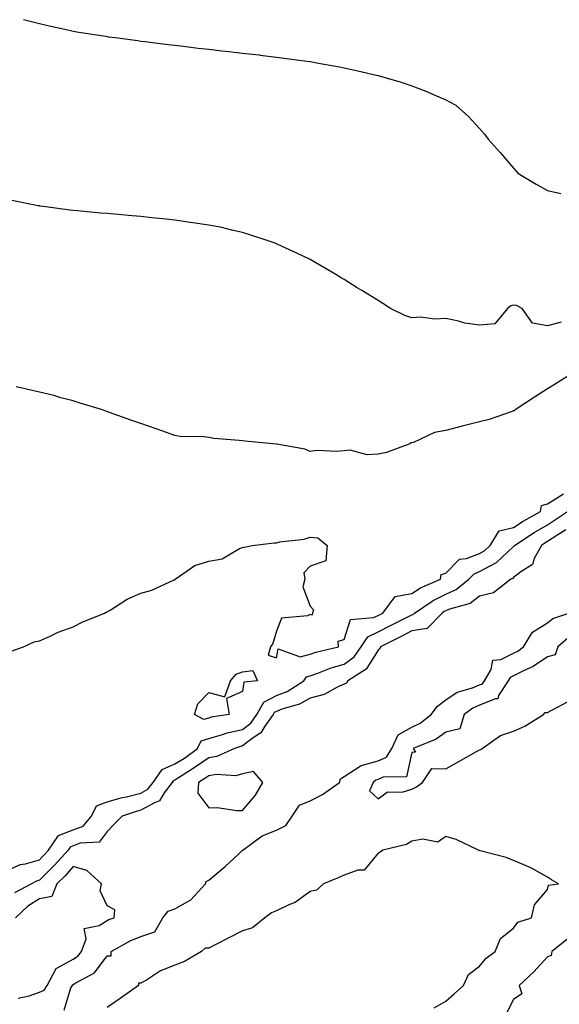
# Model space of a CAD drawing. Units: inches. Extents: x 878723 to 881363, y 7237178 to 7239818.
# Drawn here: x 880362 to 880522, y 7237776 to 7238067 of the extents above; entities that cross this region are included whole.
import ezdxf

# ---------------------------------------------------------------- set-up
doc = ezdxf.new("R2010")
doc.units = ezdxf.units.IN
doc.header["$MEASUREMENT"] = 0
doc.layers.add('Contour_87877237', color=7, linetype='Continuous', true_color=0x03cfeb)

msp = doc.modelspace()

# ---------------------------------------------------------------- linework, layer by layer
at = {"layer": 'Contour_87877237'}
for points in [[(880363.4, 7238067.27, 3323), (880368.05, 7238066.05, 3323), (880371.42, 7238065.29, 3323), (880375.55, 7238064.42, 3323), (880378.05, 7238063.86, 3323), (880379.7, 7238063.57, 3323), (880387.66, 7238062.31, 3323), (880388.05, 7238062.24, 3323), (880388.33, 7238062.2, 3323), (880390.46, 7238061.92, 3323), (880397.15, 7238061.02, 3323), (880398.05, 7238060.91, 3323), (880399.19, 7238060.78, 3323), (880406.04, 7238059.91, 3323), (880408.05, 7238059.67, 3323), (880410.58, 7238059.39, 3323), (880414.98, 7238058.84, 3323), (880418.05, 7238058.49, 3323), (880421.92, 7238058.05, 3323), (880423.95, 7238057.82, 3323), (880428.05, 7238057.36, 3323), (880432.92, 7238056.79, 3323), (880433.21, 7238056.75, 3323), (880438.05, 7238056.19, 3323), (880441.81, 7238055.68, 3323), (880444.69, 7238055.28, 3323), (880448.05, 7238054.82, 3323), (880450.51, 7238054.38, 3323), (880456.7, 7238053.27, 3323), (880458.05, 7238053.03, 3323), (880458.97, 7238052.84, 3323), (880463.02, 7238051.92, 3323), (880467.09, 7238050.96, 3323), (880468.05, 7238050.73, 3323), (880469.78, 7238050.19, 3323), (880474.87, 7238048.75, 3323), (880478.05, 7238047.67, 3323), (880482.21, 7238046.08, 3323), (880485.28, 7238044.68, 3323), (880488.05, 7238043.51, 3323), (880489.12, 7238042.99, 3323), (880491.02, 7238041.92, 3323), (880494.78, 7238038.65, 3323), (880498.05, 7238035.08, 3323), (880499.52, 7238033.38, 3323), (880500.62, 7238031.92, 3323), (880504.1, 7238027.97, 3323), (880508.05, 7238023.38, 3323), (880508.72, 7238022.59, 3323), (880509.29, 7238021.92, 3323), (880514.72, 7238018.59, 3323), (880518.05, 7238016.8, 3323), (880522, 7238015.87, 3323)], [(880522.14, 7237977.83, 3324), (880518.05, 7237976.77, 3324), (880513.67, 7237977.55, 3324), (880510.6, 7237981.92, 3324), (880508.95, 7237982.83, 3324), (880508.05, 7237982.84, 3324), (880507.26, 7237982.71, 3324), (880506.25, 7237981.92, 3324), (880502.59, 7237977.39, 3324), (880498.05, 7237976.95, 3324), (880493.69, 7237977.56, 3324), (880491.79, 7237978.18, 3324), (880488.05, 7237978.91, 3324), (880484.83, 7237978.71, 3324), (880480.59, 7237979.38, 3324), (880478.05, 7237979.13, 3324), (880475.97, 7237979.84, 3324), (880471.75, 7237981.92, 3324), (880469.47, 7237983.34, 3324), (880468.05, 7237984.22, 3324), (880463.31, 7237987.18, 3324), (880461.93, 7237988.04, 3324), (880458.05, 7237990.45, 3324), (880457.13, 7237991, 3324), (880455.58, 7237991.92, 3324), (880450.85, 7237994.72, 3324), (880448.05, 7237996.33, 3324), (880444.3, 7237998.16, 3324), (880439.72, 7238000.25, 3324), (880438.05, 7238001.03, 3324), (880437.41, 7238001.29, 3324), (880435.61, 7238001.92, 3324), (880429.94, 7238003.8, 3324), (880428.05, 7238004.36, 3324), (880424.92, 7238005.05, 3324), (880421.91, 7238005.78, 3324), (880418.05, 7238006.56, 3324), (880413.38, 7238007.25, 3324), (880412.63, 7238007.34, 3324), (880408.05, 7238007.99, 3324), (880404.52, 7238008.39, 3324), (880401.27, 7238008.71, 3324), (880398.05, 7238009.05, 3324), (880395.43, 7238009.29, 3324), (880390.25, 7238009.72, 3324), (880388.05, 7238009.92, 3324), (880386.22, 7238010.09, 3324), (880379.24, 7238010.74, 3324), (880378.05, 7238010.85, 3324), (880377.09, 7238010.96, 3324), (880369.97, 7238011.92, 3324), (880368.28, 7238012.14, 3324), (880368.05, 7238012.18, 3324), (880367.72, 7238012.24, 3324), (880359.91, 7238013.78, 3324)], [(880524.05, 7237961.92, 3325), (880520.39, 7237959.58, 3325), (880518.05, 7237958.13, 3325), (880514.26, 7237955.72, 3325), (880508.53, 7237951.92, 3325), (880508.26, 7237951.71, 3325), (880508.05, 7237951.62, 3325), (880507.62, 7237951.49, 3325), (880500.87, 7237949.11, 3325), (880498.05, 7237948.4, 3325), (880493.33, 7237947.2, 3325), (880492.88, 7237947.09, 3325), (880488.05, 7237945.87, 3325), (880484.69, 7237945.28, 3325), (880478.48, 7237942.35, 3325), (880478.05, 7237942.22, 3325), (880477.75, 7237942.22, 3325), (880477.45, 7237941.92, 3325), (880470.59, 7237939.38, 3325), (880468.05, 7237938.83, 3325), (880464.8, 7237938.67, 3325), (880459.87, 7237940.09, 3325), (880458.05, 7237939.9, 3325), (880455.76, 7237939.63, 3325), (880450.02, 7237939.95, 3325), (880448.05, 7237939.62, 3325), (880446.46, 7237940.33, 3325), (880438.18, 7237941.79, 3325), (880438.05, 7237941.83, 3325), (880437.97, 7237941.84, 3325), (880437.01, 7237941.92, 3325), (880428.79, 7237942.66, 3325), (880428.05, 7237942.78, 3325), (880427.04, 7237942.94, 3325), (880419.61, 7237943.48, 3325), (880418.05, 7237943.77, 3325), (880415.91, 7237944.06, 3325), (880410.09, 7237943.96, 3325), (880408.05, 7237944.35, 3325), (880404.23, 7237945.74, 3325), (880402.5, 7237946.37, 3325), (880398.05, 7237947.96, 3325), (880395.08, 7237948.94, 3325), (880388.76, 7237951.22, 3325), (880388.05, 7237951.45, 3325), (880387.7, 7237951.57, 3325), (880386.7, 7237951.92, 3325), (880380.11, 7237953.98, 3325), (880378.05, 7237954.59, 3325), (880374.42, 7237955.55, 3325), (880372.28, 7237956.15, 3325), (880368.05, 7237957.23, 3325), (880364.23, 7237958.1, 3325), (880361.23, 7237958.75, 3325)], [(880359.43, 7237880.54, 3326), (880363.33, 7237881.92, 3326), (880366.56, 7237883.4, 3326), (880368.05, 7237883.71, 3326), (880371.26, 7237885.12, 3326), (880373.64, 7237886.33, 3326), (880378.05, 7237887.9, 3326), (880380.68, 7237889.28, 3326), (880387.33, 7237891.92, 3326), (880387.78, 7237892.18, 3326), (880388.05, 7237892.29, 3326), (880388.94, 7237892.81, 3326), (880393.97, 7237896, 3326), (880398.05, 7237897.8, 3326), (880401.29, 7237898.68, 3326), (880407.85, 7237901.72, 3326), (880408.05, 7237901.79, 3326), (880408.13, 7237901.84, 3326), (880408.17, 7237901.92, 3326), (880414, 7237905.97, 3326), (880418.05, 7237907.22, 3326), (880422, 7237907.97, 3326), (880427.12, 7237910.99, 3326), (880428.05, 7237911.34, 3326), (880428.55, 7237911.42, 3326), (880430.91, 7237911.92, 3326), (880437.34, 7237912.63, 3326), (880438.05, 7237912.72, 3326), (880439.08, 7237912.95, 3326), (880446.21, 7237913.76, 3326), (880448.05, 7237914.3, 3326), (880450.27, 7237914.14, 3326), (880453.01, 7237911.92, 3326), (880452.63, 7237907.34, 3326), (880448.05, 7237905.81, 3326), (880446.13, 7237903.84, 3326), (880446.42, 7237901.92, 3326), (880445.81, 7237899.68, 3326), (880448.05, 7237893.99, 3326), (880449.04, 7237892.91, 3326), (880448.67, 7237891.92, 3326), (880448.62, 7237891.35, 3326), (880448.05, 7237891.47, 3326), (880447.21, 7237891.08, 3326), (880439.54, 7237890.44, 3326), (880438.05, 7237886.57, 3326), (880437, 7237882.97, 3326), (880436.33, 7237881.92, 3326), (880435.62, 7237879.49, 3326), (880438.05, 7237878.73, 3326), (880438.61, 7237881.36, 3326), (880445.09, 7237878.96, 3326), (880448.05, 7237879.77, 3326), (880449.64, 7237880.33, 3326), (880456.42, 7237881.92, 3326), (880456.32, 7237883.65, 3326), (880458.05, 7237884.07, 3326), (880459.92, 7237890.05, 3326), (880466.7, 7237890.57, 3326), (880468.05, 7237891.21, 3326), (880468.52, 7237891.45, 3326), (880469.46, 7237891.92, 3326), (880473.15, 7237896.81, 3326), (880478.05, 7237897.71, 3326), (880480.61, 7237899.36, 3326), (880486.48, 7237901.92, 3326), (880486.7, 7237903.27, 3326), (880488.05, 7237903.69, 3326), (880492.11, 7237907.86, 3326), (880494.19, 7237908.05, 3326), (880498.05, 7237909.53, 3326), (880499.6, 7237910.38, 3326), (880501.21, 7237911.92, 3326), (880503.78, 7237916.19, 3326), (880508.05, 7237917.2, 3326), (880510.93, 7237919.04, 3326), (880516.04, 7237921.92, 3326), (880516.29, 7237923.68, 3326), (880518.05, 7237924.21, 3326), (880522.84, 7237927.13, 3326)], [(880358.05, 7237815.61, 3327), (880362.35, 7237817.62, 3327), (880363.98, 7237817.86, 3327), (880368.05, 7237819.07, 3327), (880369.48, 7237820.49, 3327), (880370.78, 7237821.92, 3327), (880373.72, 7237826.25, 3327), (880378.05, 7237827.88, 3327), (880380.96, 7237829.01, 3327), (880383.49, 7237831.92, 3327), (880384.95, 7237835.02, 3327), (880388.05, 7237836.14, 3327), (880392.54, 7237837.43, 3327), (880393.79, 7237837.66, 3327), (880398.05, 7237838.71, 3327), (880400.11, 7237839.86, 3327), (880401.63, 7237841.92, 3327), (880404.28, 7237845.69, 3327), (880408.05, 7237847.34, 3327), (880410.86, 7237849.11, 3327), (880414.71, 7237851.92, 3327), (880415.83, 7237854.15, 3327), (880418.05, 7237854.86, 3327), (880422.17, 7237856.04, 3327), (880423.46, 7237856.51, 3327), (880428.05, 7237857.56, 3327), (880430.53, 7237859.44, 3327), (880432.3, 7237861.92, 3327), (880434.34, 7237865.63, 3327), (880438.05, 7237867.55, 3327), (880441.18, 7237868.8, 3327), (880446.1, 7237871.92, 3327), (880446.91, 7237873.06, 3327), (880448.05, 7237873.38, 3327), (880450.28, 7237874.15, 3327), (880454.23, 7237875.74, 3327), (880458.05, 7237876.86, 3327), (880460.97, 7237879, 3327), (880463.09, 7237881.92, 3327), (880465.02, 7237884.95, 3327), (880468.05, 7237886.37, 3327), (880471.72, 7237888.25, 3327), (880477.09, 7237890.96, 3327), (880478.05, 7237891.45, 3327), (880478.46, 7237891.51, 3327), (880478.85, 7237891.92, 3327), (880484.3, 7237895.67, 3327), (880488.05, 7237897.55, 3327), (880491.1, 7237898.86, 3327), (880494.83, 7237901.92, 3327), (880496.43, 7237903.54, 3327), (880498.05, 7237904.16, 3327), (880503.01, 7237906.88, 3327), (880503.06, 7237906.9, 3327), (880508.05, 7237911.61, 3327), (880508.22, 7237911.74, 3327), (880508.32, 7237911.92, 3327), (880514.2, 7237915.77, 3327), (880518.05, 7237918.01, 3327), (880520.42, 7237919.55, 3327), (880523.96, 7237921.92, 3327)], [(880523.46, 7237916.51, 3328), (880521.19, 7237915.05, 3328), (880518.05, 7237913.03, 3328), (880517.35, 7237912.62, 3328), (880516.28, 7237911.92, 3328), (880514.2, 7237908.07, 3328), (880513.65, 7237906.32, 3328), (880510.2, 7237904.07, 3328), (880508.05, 7237902.39, 3328), (880507.81, 7237902.16, 3328), (880507.25, 7237901.92, 3328), (880502.1, 7237897.87, 3328), (880498.05, 7237896.88, 3328), (880495.22, 7237894.75, 3328), (880489.18, 7237893.04, 3328), (880488.05, 7237892.55, 3328), (880487.63, 7237892.34, 3328), (880487.01, 7237891.92, 3328), (880482.6, 7237887.37, 3328), (880478.05, 7237886.65, 3328), (880474.91, 7237885.05, 3328), (880468.79, 7237881.92, 3328), (880468.56, 7237881.4, 3328), (880468.05, 7237880.98, 3328), (880464.58, 7237875.39, 3328), (880459.09, 7237871.92, 3328), (880458.77, 7237871.2, 3328), (880458.05, 7237870.93, 3328), (880456.36, 7237870.23, 3328), (880452.13, 7237867.84, 3328), (880448.05, 7237866.83, 3328), (880444.9, 7237865.06, 3328), (880439.64, 7237863.51, 3328), (880438.05, 7237862.88, 3328), (880437.42, 7237862.55, 3328), (880437.07, 7237861.92, 3328), (880434.63, 7237858.5, 3328), (880433.43, 7237856.54, 3328), (880431.17, 7237855.05, 3328), (880428.05, 7237852.69, 3328), (880427.42, 7237852.55, 3328), (880425.71, 7237851.92, 3328), (880420.42, 7237849.55, 3328), (880418.05, 7237849.18, 3328), (880413.81, 7237846.16, 3328), (880409.92, 7237843.79, 3328), (880408.05, 7237842.61, 3328), (880407.57, 7237842.4, 3328), (880407.23, 7237841.92, 3328), (880404.94, 7237838.81, 3328), (880403.56, 7237836.41, 3328), (880402.04, 7237835.91, 3328), (880398.05, 7237833.69, 3328), (880396.63, 7237833.34, 3328), (880392.52, 7237831.92, 3328), (880390.25, 7237829.71, 3328), (880388.05, 7237827.37, 3328), (880385.71, 7237824.26, 3328), (880380.06, 7237823.92, 3328), (880378.05, 7237823.14, 3328), (880377.16, 7237822.81, 3328), (880376.56, 7237821.92, 3328), (880372.49, 7237817.48, 3328), (880368.05, 7237813.03, 3328), (880367.2, 7237812.77, 3328), (880365.74, 7237811.92, 3328), (880360.7, 7237809.27, 3328)], [(880375.37, 7237774.6, 3328), (880377.3, 7237781.17, 3328), (880377.79, 7237781.92, 3328), (880377.88, 7237782.09, 3328), (880378.05, 7237782.18, 3328), (880378.81, 7237782.68, 3328), (880384.34, 7237785.63, 3328), (880388.05, 7237790.65, 3328), (880389.27, 7237790.7, 3328), (880389.29, 7237791.92, 3328), (880394.85, 7237795.12, 3328), (880398.05, 7237796.41, 3328), (880402.17, 7237797.8, 3328), (880404.54, 7237801.92, 3328), (880406.1, 7237803.86, 3328), (880408.05, 7237804.53, 3328), (880412.77, 7237807.2, 3328), (880417.06, 7237811.92, 3328), (880417.35, 7237812.61, 3328), (880418.05, 7237813.03, 3328), (880422.92, 7237817.05, 3328), (880426.87, 7237820.74, 3328), (880428.05, 7237821.84, 3328), (880428.11, 7237821.86, 3328), (880428.14, 7237821.92, 3328), (880433.86, 7237826.11, 3328), (880438.05, 7237827.82, 3328), (880440.82, 7237829.15, 3328), (880442.72, 7237831.92, 3328), (880444.83, 7237835.14, 3328), (880448.05, 7237836.5, 3328), (880451.64, 7237838.34, 3328), (880456.66, 7237841.92, 3328), (880457, 7237842.96, 3328), (880458.05, 7237843.64, 3328), (880462.82, 7237846.7, 3328), (880463.08, 7237846.89, 3328), (880468.05, 7237848.26, 3328), (880470.56, 7237849.4, 3328), (880472.09, 7237851.92, 3328), (880473.97, 7237856, 3328), (880478.05, 7237858.21, 3328), (880480.52, 7237859.45, 3328), (880483.74, 7237861.92, 3328), (880485.58, 7237864.39, 3328), (880488.05, 7237866.27, 3328), (880491.39, 7237868.58, 3328), (880495.97, 7237869.84, 3328), (880498.05, 7237870.71, 3328), (880498.91, 7237871.06, 3328), (880499.47, 7237871.92, 3328), (880501.42, 7237875.29, 3328), (880501.95, 7237878.02, 3328), (880504.34, 7237878.21, 3328), (880508.05, 7237880.05, 3328), (880509.29, 7237880.68, 3328), (880511, 7237881.92, 3328), (880513.68, 7237886.29, 3328), (880518.05, 7237889.05, 3328), (880519.64, 7237890.34, 3328), (880524.36, 7237891.92, 3328)], [(880524.83, 7237885.13, 3327), (880521.1, 7237881.92, 3327), (880520.34, 7237879.63, 3327), (880518.05, 7237878.99, 3327), (880513.83, 7237876.14, 3327), (880511.02, 7237874.89, 3327), (880508.05, 7237873.37, 3327), (880507.08, 7237872.89, 3327), (880506.52, 7237871.92, 3327), (880503.66, 7237867.54, 3327), (880503.4, 7237866.57, 3327), (880502.74, 7237866.62, 3327), (880498.05, 7237864.7, 3327), (880496.08, 7237863.88, 3327), (880493.53, 7237861.92, 3327), (880492.21, 7237857.76, 3327), (880488.05, 7237856.72, 3327), (880485.25, 7237854.72, 3327), (880478.45, 7237851.92, 3327), (880479.14, 7237850.83, 3327), (880478.05, 7237850.73, 3327), (880476.46, 7237843.51, 3327), (880469.55, 7237843.42, 3327), (880468.05, 7237842.74, 3327), (880467.41, 7237842.56, 3327), (880466.59, 7237841.92, 3327), (880465.51, 7237839.38, 3327), (880468.05, 7237837.08, 3327), (880470.83, 7237839.14, 3327), (880475.17, 7237839.04, 3327), (880478.05, 7237839.87, 3327), (880479.41, 7237840.55, 3327), (880481.2, 7237841.92, 3327), (880483.96, 7237846.01, 3327), (880488.05, 7237845.93, 3327), (880491.91, 7237848.05, 3327), (880497.16, 7237851.03, 3327), (880498.05, 7237851.53, 3327), (880498.36, 7237851.61, 3327), (880498.8, 7237851.92, 3327), (880504.19, 7237855.78, 3327), (880508.05, 7237856.99, 3327), (880511.43, 7237858.54, 3327), (880516.87, 7237861.92, 3327), (880517.37, 7237862.6, 3327), (880518.05, 7237862.55, 3327), (880519.39, 7237863.27, 3327), (880524.17, 7237865.8, 3327)], [(880484.66, 7237775.32, 3328), (880488.05, 7237777.23, 3328), (880490.51, 7237779.46, 3328), (880493.33, 7237781.92, 3328), (880494.81, 7237785.16, 3328), (880498.05, 7237787.62, 3328), (880499.99, 7237789.98, 3328), (880502.6, 7237791.92, 3328), (880504.19, 7237795.78, 3328), (880508.05, 7237798.83, 3328), (880509.37, 7237800.6, 3328), (880513.35, 7237801.92, 3328), (880514.26, 7237805.72, 3328), (880518.05, 7237810.25, 3328), (880518.43, 7237811.54, 3328), (880521.32, 7237811.92, 3328), (880519.29, 7237813.16, 3328), (880518.05, 7237813.94, 3328), (880513.54, 7237816.42, 3328), (880512.94, 7237816.8, 3328), (880508.05, 7237818.8, 3328), (880505.87, 7237819.73, 3328), (880498.24, 7237821.72, 3328), (880498.05, 7237821.79, 3328), (880497.96, 7237821.83, 3328), (880497.75, 7237821.92, 3328), (880491.12, 7237825, 3328), (880488.05, 7237825.88, 3328), (880485.68, 7237824.29, 3328), (880481.31, 7237825.18, 3328), (880478.05, 7237824.5, 3328), (880476.45, 7237823.52, 3328), (880469.43, 7237821.92, 3328), (880468.69, 7237821.28, 3328), (880468.05, 7237821.03, 3328), (880463.95, 7237816.02, 3328), (880462.11, 7237815.98, 3328), (880458.05, 7237814.5, 3328), (880456.3, 7237813.67, 3328), (880451.99, 7237811.92, 3328), (880449.88, 7237810.09, 3328), (880448.05, 7237809.63, 3328), (880443.57, 7237806.4, 3328), (880441.93, 7237805.81, 3328), (880438.05, 7237803.96, 3328), (880436.62, 7237803.36, 3328), (880434.67, 7237801.92, 3328), (880431.01, 7237798.96, 3328), (880428.05, 7237798.09, 3328), (880423.98, 7237795.98, 3328), (880420.14, 7237794.02, 3328), (880418.05, 7237792.94, 3328), (880417.03, 7237792.95, 3328), (880415.92, 7237791.92, 3328), (880410.95, 7237789.02, 3328), (880408.05, 7237787.91, 3328), (880403.78, 7237786.19, 3328), (880399.65, 7237783.52, 3328), (880398.05, 7237782.6, 3328), (880397.33, 7237782.64, 3328), (880397.35, 7237781.92, 3328), (880391.9, 7237778.07, 3328), (880388.05, 7237775.45, 3328)], [(880361.84, 7237778.13, 3329), (880365, 7237778.87, 3329), (880368.05, 7237779.92, 3329), (880369.46, 7237780.51, 3329), (880370.38, 7237781.92, 3329), (880373.05, 7237786.92, 3329), (880378.05, 7237789.68, 3329), (880379.4, 7237790.57, 3329), (880380.5, 7237791.92, 3329), (880381.85, 7237795.72, 3329), (880381.24, 7237798.73, 3329), (880385.76, 7237799.63, 3329), (880388.05, 7237801.13, 3329), (880388.57, 7237801.39, 3329), (880390.17, 7237801.92, 3329), (880390.35, 7237804.21, 3329), (880388.05, 7237805.42, 3329), (880386.02, 7237809.89, 3329), (880386.44, 7237811.92, 3329), (880382.03, 7237815.9, 3329), (880378.05, 7237817.01, 3329), (880375.63, 7237814.34, 3329), (880373.21, 7237811.92, 3329), (880371.76, 7237808.21, 3329), (880368.05, 7237807.46, 3329), (880364.6, 7237805.37, 3329), (880360.96, 7237801.92, 3329)], [(880524.15, 7237795.83, 3327), (880519.39, 7237791.92, 3327), (880519.21, 7237790.77, 3327), (880518.05, 7237790.37, 3327), (880514.03, 7237785.94, 3327), (880509.76, 7237781.92, 3327), (880510.53, 7237779.44, 3327), (880508.05, 7237777.76, 3327), (880506.04, 7237773.93, 3327)]]:
    msp.add_polyline3d(points, dxfattribs=at)
for points in [[(880418.05, 7237860.91, 3326), (880416.57, 7237860.44, 3326), (880413.83, 7237861.92, 3326), (880414.8, 7237865.16, 3326), (880418.05, 7237868.47, 3326), (880422.79, 7237867.18, 3326), (880424.46, 7237871.92, 3326), (880426.14, 7237873.83, 3326), (880428.05, 7237874.53, 3326), (880431.13, 7237875, 3326), (880432.48, 7237871.92, 3326), (880428.44, 7237871.53, 3326), (880428.05, 7237868.79, 3326), (880423.27, 7237866.71, 3326), (880424.12, 7237861.92, 3326), (880418.83, 7237861.14, 3326)], [(880428.05, 7237833.63, 3329), (880431.85, 7237838.12, 3329), (880434.01, 7237841.92, 3329), (880431.3, 7237845.17, 3329), (880428.05, 7237844.41, 3329), (880426.08, 7237843.89, 3329), (880420.33, 7237844.2, 3329), (880418.05, 7237843.83, 3329), (880416.93, 7237843.04, 3329), (880415.09, 7237841.92, 3329), (880414.88, 7237838.75, 3329), (880418.05, 7237834.42, 3329), (880420.6, 7237834.47, 3329), (880426.38, 7237833.58, 3329)]]:
    msp.add_polyline3d(points, close=True, dxfattribs=at)

doc.saveas('drawing.dxf')
